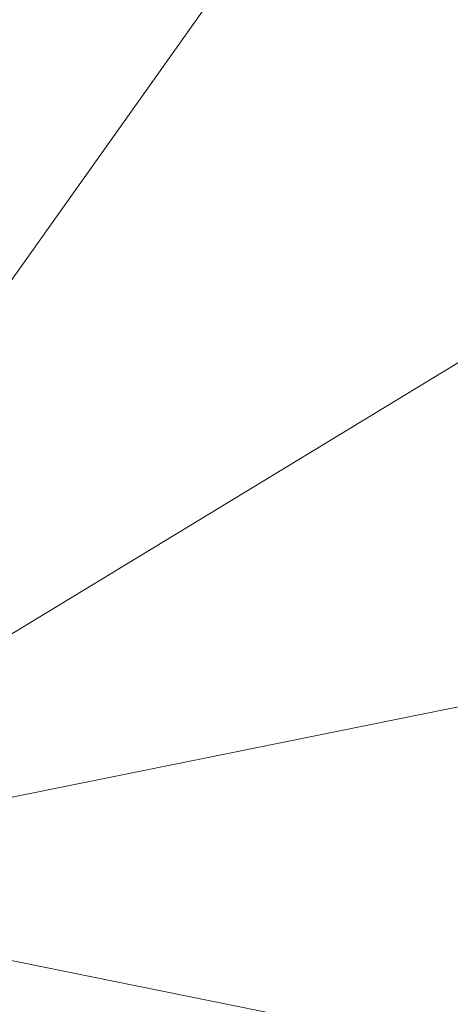
# Model space of a CAD drawing. Units: inches. Extents: x 0 to 204, y 0 to 264.
# Drawn here: x 90 to 91, y 159 to 160 of the extents above; entities that cross this region are included whole.
import ezdxf

# ---------------------------------------------------------------- set-up
doc = ezdxf.new("R2010")
doc.units = ezdxf.units.IN
doc.header["$MEASUREMENT"] = 0
doc.layers.get('0').update_dxf_attribs({"color": 10})

# ---------------------------------------------------------------- blocks, each defined once
blk = doc.blocks.new('760SWIV4P-3D')
at = {"lineweight": 18}
for points, invisible_edges in [([(-8.424, -7.5401, -0.0322), (-0.4419, 0.4419, 0.3576), (-0.4419, 0.4419), (-8.424, -7.5401, -0.2822)], 8), ([(0.4419, -0.4419), (0.4419, -0.4419, 0.3576), (-7.5401, -8.424, -0.0322), (-7.5401, -8.424, -0.2822)], 4)]:
    blk.add_3dface(points, dxfattribs=dict(at, invisible_edges=invisible_edges))
for points in [[(0.4419, -0.4419), (-7.5401, -8.424, -0.2822), (-8.424, -7.5401, -0.2822), (-0.4419, 0.4419)], [(-8.424, -7.5401, -0.0322), (-7.5401, -8.424, -0.0322), (0.4419, -0.4419, 0.3576), (-0.4419, 0.4419, 0.3576)]]:
    blk.add_3dface(points, dxfattribs=at)
mesh = blk.add_polyface(dxfattribs=at)
corners = [(-14.5206, 7.4016, 15.4942), (-14.5206, -13.0084, 15.7045), (-0.0206, -13.0023, 15.7043), (-0.0206, -10.0893, 15.5975), (-0.0206, -7.1763, 15.4908), (-0.0206, -4.2634, 15.384), (-0.0206, -1.3504, 15.2772), (-0.0206, 1.5626, 15.1704), (-0.0206, 4.4755, 15.0636), (-0.0206, 7.3885, 14.9568), (-2.5899, 7.3908, 15.052), (-5.1592, 7.3931, 15.1473), (-7.7285, 7.3955, 15.2425), (-9.9926, 7.3975, 15.3264), (-12.2566, 7.3996, 15.4103), (-14.5206, -1.2015, 15.5829), (-6.1326, -13.0049, 15.7044), (-7.2146, -2.8052, 15.4639), (-10.5051, 1.2715, 15.4532), (-14.5206, -7.105, 15.6437), (-11.4646, -13.0071, 15.7045), (-11.0648, -4.2912, 15.56)]
mesh.append_faces([[corners[k] for k in face] for face in [(4, 16, 3), (8, 10, 7), (19, 21, 15), (5, 17, 4), (14, 18, 13)]], dxfattribs={"vtx0": -1, "vtx1": -1})
mesh.append_faces([[corners[k] for k in face] for face in [(15, 21, 18), (16, 4, 17), (12, 18, 17), (18, 21, 17), (7, 11, 17), (20, 21, 19), (21, 16, 17)]], dxfattribs={"vtx0": -1, "vtx1": -1, "vtx2": -1})
mesh.append_faces([[corners[k] for k in face] for face in [(21, 20, 16), (17, 11, 12), (18, 12, 13), (7, 10, 11), (18, 14, 0)]], dxfattribs={"vtx0": -1, "vtx2": -1})
mesh.append_faces([[corners[k] for k in face] for face in [(2, 3, 16)]], dxfattribs={"vtx1": -1})
mesh.append_faces([[corners[k] for k in face] for face in [(6, 7, 17), (0, 15, 18), (5, 6, 17)]], dxfattribs={"vtx1": -1, "vtx2": -1})
mesh.append_faces([[corners[k] for k in face] for face in [(8, 9, 10), (19, 1, 20)]], dxfattribs={"vtx2": -1})
mesh = blk.add_polyface(dxfattribs=at)
corners = [(14.4794, 7.3702, 14.207), (14.4794, -13.0328, 14.7048), (-0.0206, -13.0328, 14.7048), (-14.5206, -13.0328, 14.7048), (-14.5206, 7.3702, 14.207), (-0.0206, 7.3702, 14.207)]
mesh.append_faces([[corners[k] for k in face] for face in [(2, 5, 1)]], dxfattribs={"vtx0": -1, "vtx1": -1})
mesh.append_faces([[corners[k] for k in face] for face in [(4, 5, 3)]], dxfattribs={"vtx1": -1})
mesh.append_faces([[corners[k] for k in face] for face in [(2, 3, 5)]], dxfattribs={"vtx1": -1, "vtx2": -1})
mesh.append_faces([[corners[k] for k in face] for face in [(5, 0, 1)]], dxfattribs={"vtx2": -1})

msp = doc.modelspace()

# ---------------------------------------------------------------- linework, layer by layer
at = {"lineweight": 18, "invisible_edges": 15}
for points in [[(90.70942, 159.82365, 18), (91.42255, 161.09774, 24.47571), (90.46564, 160.94073, 24.08921)], [(90.90622, 160.51138, 26.25), (90.8391, 160.65234, 28.76992), (89.44599, 160.14587, 27.77498)], [(90.61924, 159.73133, 20.25), (90.51501, 159.83017, 21.08158), (90.53908, 159.6048, 21.51148)], [(90.267, 159.62956, 24.84078), (90.1351, 159.81803, 26.08435), (90.19939, 159.58722, 26.10949)], [(90.17525, 159.67965, 22.93087), (90.4517, 159.79859, 21.91316), (90.20897, 159.69989, 21.54769)], [(90.4517, 159.79859, 21.91316), (90.38442, 159.80092, 20.25), (90.20897, 159.69989, 21.54769)], [(90.44734, 159.55542, 22.75246), (90.53908, 159.6048, 21.51148), (90.4517, 159.79859, 21.91316)], [(90.26174, 159.76296, 24.41233), (90.267, 159.62956, 24.84078), (90.33493, 159.61797, 23.93739)], [(90.32506, 159.73543, 23.57632), (90.17525, 159.67965, 22.93087), (90.12395, 159.68881, 24.15505)], [(90.32506, 159.73543, 23.57632), (90.33493, 159.61797, 23.93739), (90.44734, 159.55542, 22.75246)], [(91.07654, 159.72, 30.36708), (91.38251, 159.47299, 28.13295), (90.15792, 159.29587, 28.92871)], [(90.12636, 159.55178, 21.22242), (90.34675, 159.65147, 20.94751), (90.2696, 159.63634, 20.25)], [(90.27448, 159.5281, 25.20847), (90.267, 159.62956, 24.84078), (90.19939, 159.58722, 26.10949)], [(90.267, 159.62956, 24.84078), (90.27448, 159.5281, 25.20847), (90.34384, 159.50607, 24.29983)], [(90.267, 159.62956, 24.84078), (90.34384, 159.50607, 24.29983), (90.33493, 159.61797, 23.93739)], [(90.07606, 159.51846, 22.18249), (90.30381, 159.62521, 21.93081), (90.12636, 159.55178, 21.22242)], [(90.17498, 159.6176, 24.45355), (90.20065, 159.46607, 24.89004), (90.25776, 159.44669, 23.90378)], [(90.33527, 159.3855, 22.78127), (90.3944, 159.41278, 21.47429), (90.30381, 159.62521, 21.93081)], [(90.44734, 159.55542, 22.75246), (90.33493, 159.61797, 23.93739), (90.34384, 159.50607, 24.29983)], [(90.53908, 159.6048, 21.51148), (90.44734, 159.55542, 22.75246), (90.58186, 159.40892, 21.72158)], [(90.58186, 159.40892, 21.72158), (90.66015, 159.60092, 20.25), (90.53908, 159.6048, 21.51148)], [(90.07606, 159.51846, 22.18249), (90.09191, 159.53963, 23.71316), (90.23041, 159.58033, 23.61161)], [(90.19939, 159.58722, 26.10949), (90.21218, 159.45502, 26.60862), (90.3315, 159.33013, 25.29292)], [(90.19939, 159.58722, 26.10949), (90.3315, 159.33013, 25.29292), (90.27448, 159.5281, 25.20847)], [(90.25776, 159.44669, 23.90378), (90.33527, 159.3855, 22.78127), (90.23041, 159.58033, 23.61161)], [(90.4618, 159.37481, 23.2818), (90.44734, 159.55542, 22.75246), (90.34384, 159.50607, 24.29983)], [(90.58186, 159.40892, 21.72158), (90.44734, 159.55542, 22.75246), (90.4618, 159.37481, 23.2818)], [(90.39137, 159.37179, 24.22877), (90.27448, 159.5281, 25.20847), (90.3315, 159.33013, 25.29292)], [(90.27448, 159.5281, 25.20847), (90.39137, 159.37179, 24.22877), (90.34384, 159.50607, 24.29983)], [(91.92504, 159.53755, 28.91105), (90.40414, 159.4257, 30.43033), (90.82365, 159.10804, 28.04876)], [(91.57365, 159.10683, 26.85612), (91.92504, 159.53755, 28.91105), (90.82365, 159.10804, 28.04876)], [(90.4618, 159.37481, 23.2818), (90.34384, 159.50607, 24.29983), (90.39137, 159.37179, 24.22877)], [(90.13936, 159.48384, 27.82542), (90.20563, 159.33288, 27.44835), (90.23913, 159.3465, 26.73867)], [(90.13936, 159.48384, 27.82542), (90.23913, 159.3465, 26.73867), (90.21218, 159.45502, 26.60862)], [(90.22218, 159.34932, 25.19621), (90.28362, 159.31821, 24.19482), (90.20065, 159.46607, 24.89004)], [(90.20065, 159.46607, 24.89004), (90.28362, 159.31821, 24.19482), (90.25776, 159.44669, 23.90378)], [(91.38251, 159.47299, 28.13295), (91.80919, 159.33369, 26.19077), (90.31997, 159.03861, 27.03494)], [(90.23913, 159.3465, 26.73867), (90.3315, 159.33013, 25.29292), (90.21218, 159.45502, 26.60862)], [(90.33527, 159.3855, 22.78127), (90.25776, 159.44669, 23.90378), (90.28362, 159.31821, 24.19482)], [(89.22177, 158.82004, 29.00204), (90.82365, 159.10804, 28.04876), (90.40414, 159.4257, 30.43033)], [(90.44969, 159.1864, 21.78529), (90.3944, 159.41278, 21.47429), (90.33527, 159.3855, 22.78127)], [(90.44969, 159.1864, 21.78529), (90.46638, 159.38582, 20.25), (90.3944, 159.41278, 21.47429)], [(90.58186, 159.40892, 21.72158), (90.4618, 159.37481, 23.2818), (90.55902, 159.19651, 22.77146)], [(90.58186, 159.40892, 21.72158), (90.55902, 159.19651, 22.77146), (90.683, 159.17919, 21.40186)], [(90.58186, 159.40892, 21.72158), (90.683, 159.17919, 21.40186), (90.73837, 159.35158, 20.25)], [(90.37952, 159.19727, 23.07919), (90.33527, 159.3855, 22.78127), (90.28362, 159.31821, 24.19482)], [(90.37952, 159.19727, 23.07919), (90.44969, 159.1864, 21.78529), (90.33527, 159.3855, 22.78127)], [(90.3315, 159.33013, 25.29292), (90.44705, 159.23631, 24.05185), (90.39137, 159.37179, 24.22877)], [(90.4618, 159.37481, 23.2818), (90.39137, 159.37179, 24.22877), (90.44705, 159.23631, 24.05185)], [(90.4618, 159.37481, 23.2818), (90.44705, 159.23631, 24.05185), (90.55902, 159.19651, 22.77146)], [(90.25222, 159.19641, 27.37809), (90.20563, 159.33288, 27.44835), (90.15755, 159.35738, 28.2844)], [(90.24766, 159.15354, 27.87992), (90.25222, 159.19641, 27.37809), (90.15755, 159.35738, 28.2844)], [(90.159, 159.31542, 26.64279), (90.27766, 159.15084, 25.35136), (90.22218, 159.34932, 25.19621)], [(90.23913, 159.3465, 26.73867), (90.20563, 159.33288, 27.44835), (90.29486, 159.21178, 26.50393)], [(90.28362, 159.31821, 24.19482), (90.22218, 159.34932, 25.19621), (90.34108, 159.14127, 24.1727)], [(90.34108, 159.14127, 24.1727), (90.22218, 159.34932, 25.19621), (90.27766, 159.15084, 25.35136)], [(90.23913, 159.3465, 26.73867), (90.29486, 159.21178, 26.50393), (90.36827, 159.17925, 25.46162)], [(90.23913, 159.3465, 26.73867), (90.36827, 159.17925, 25.46162), (90.3315, 159.33013, 25.29292)], [(90.20563, 159.33288, 27.44835), (90.25222, 159.19641, 27.37809), (90.29486, 159.21178, 26.50393)], [(90.36827, 159.17925, 25.46162), (90.44705, 159.23631, 24.05185), (90.3315, 159.33013, 25.29292)], [(91.80496, 159.18346, 24.40151), (90.46457, 158.92927, 25.33796), (91.80919, 159.33369, 26.19077)], [(90.159, 159.31542, 26.64279), (90.19145, 159.18203, 26.84731), (90.27507, 159.07676, 25.86675)], [(90.159, 159.31542, 26.64279), (90.27507, 159.07676, 25.86675), (90.27766, 159.15084, 25.35136)], [(90.28362, 159.31821, 24.19482), (90.34108, 159.14127, 24.1727), (90.37952, 159.19727, 23.07919)], [(90.44705, 159.23631, 24.05185), (90.36827, 159.17925, 25.46162), (90.46809, 159.07439, 24.47023)], [(90.52873, 159.1028, 23.52565), (90.44705, 159.23631, 24.05185), (90.46809, 159.07439, 24.47023)], [(90.55902, 159.19651, 22.77146), (90.44705, 159.23631, 24.05185), (90.52873, 159.1028, 23.52565)], [(90.29486, 159.21178, 26.50393), (90.25222, 159.19641, 27.37809), (90.32306, 159.11155, 26.56415)], [(90.38854, 159.05787, 25.74807), (90.36827, 159.17925, 25.46162), (90.29486, 159.21178, 26.50393)], [(90.38854, 159.05787, 25.74807), (90.29486, 159.21178, 26.50393), (90.32306, 159.11155, 26.56415)], [(90.31997, 159.0388, 27.03495), (90.32306, 159.11155, 26.56415), (90.25222, 159.19641, 27.37809)], [(90.46879, 158.95986, 22.8061), (90.37952, 159.19727, 23.07919), (90.34108, 159.14127, 24.1727)], [(90.46879, 158.95986, 22.8061), (90.44969, 159.1864, 21.78529), (90.37952, 159.19727, 23.07919)], [(90.65826, 159.00161, 22.31863), (90.55902, 159.19651, 22.77146), (90.52873, 159.1028, 23.52565)], [(90.65826, 159.00161, 22.31863), (90.683, 159.17919, 21.40186), (90.55902, 159.19651, 22.77146)], [(90.77123, 158.83197, 21.741), (91.58515, 159.0472, 22.64067), (92.32791, 159.20403, 21.59114)], [(90.77123, 158.83197, 21.741), (92.32791, 159.20403, 21.59114), (91.9428, 159.07489, 20.25)], [(90.24082, 158.99381, 27.06726), (90.19145, 159.18203, 26.84731), (90.13349, 159.17667, 28.02711)], [(90.13349, 159.17667, 28.02711), (90.28005, 158.86438, 27.11478), (90.24082, 158.99381, 27.06726)], [(90.24082, 158.99381, 27.06726), (90.28793, 158.98426, 26.19703), (90.19145, 159.18203, 26.84731)], [(90.27507, 159.07676, 25.86675), (90.19145, 159.18203, 26.84731), (90.28793, 158.98426, 26.19703)], [(90.36827, 159.17925, 25.46162), (90.38854, 159.05787, 25.74807), (90.46809, 159.07439, 24.47023)], [(90.44969, 159.1864, 21.78529), (90.51778, 158.99738, 21.62085), (90.56428, 159.07375, 20.25)], [(90.51778, 158.99738, 21.62085), (90.44969, 159.1864, 21.78529), (90.46879, 158.95986, 22.8061)], [(90.60918, 158.81993, 23.64098), (91.80496, 159.18346, 24.40151), (91.58515, 159.0472, 22.64067)], [(90.65826, 159.00161, 22.31863), (90.77129, 158.9555, 21.20656), (90.683, 159.17919, 21.40186)], [(90.683, 159.17919, 21.40186), (90.77129, 158.9555, 21.20656), (90.81658, 159.10224, 20.25)], [(90.27766, 159.15084, 25.35136), (90.27507, 159.07676, 25.86675), (90.35589, 158.92624, 25.22489)], [(90.27766, 159.15084, 25.35136), (90.35589, 158.92624, 25.22489), (90.40596, 158.91695, 24.30046)], [(90.40596, 158.91695, 24.30046), (90.34108, 159.14127, 24.1727), (90.27766, 159.15084, 25.35136)], [(90.40596, 158.91695, 24.30046), (90.46879, 158.95986, 22.8061), (90.34108, 159.14127, 24.1727)], [(90.39227, 158.98413, 26.18646), (90.38854, 159.05787, 25.74807), (90.32306, 159.11155, 26.56415)], [(90.39502, 158.72841, 26.46676), (90.82365, 159.10804, 28.04876), (89.28086, 158.46008, 27.11712)], [(90.82365, 159.10804, 28.04876), (90.39502, 158.72841, 26.46676), (91.57365, 159.10683, 26.85612)], [(91.30504, 158.84689, 25.42401), (91.57365, 159.10683, 26.85612), (90.39502, 158.72841, 26.46676)], [(90.56134, 158.96397, 23.67276), (90.52873, 159.1028, 23.52565), (90.46809, 159.07439, 24.47023)], [(90.52873, 159.1028, 23.52565), (90.56134, 158.96397, 23.67276), (90.65826, 159.00161, 22.31863)], [(90.27507, 159.07676, 25.86675), (90.28793, 158.98426, 26.19703), (90.35589, 158.92624, 25.22489)], [(90.38854, 159.05787, 25.74807), (90.53688, 158.87479, 24.48948), (90.46809, 159.07439, 24.47023)], [(90.53688, 158.87479, 24.48948), (90.56134, 158.96397, 23.67276), (90.46809, 159.07439, 24.47023)], [(90.37226, 158.82349, 25.54923), (90.28793, 158.98426, 26.19703), (90.24082, 158.99381, 27.06726)], [(90.37226, 158.82349, 25.54923), (90.24082, 158.99381, 27.06726), (90.28005, 158.86438, 27.11478)], [(90.46879, 158.95986, 22.8061), (90.57529, 158.80436, 21.68629), (90.51778, 158.99738, 21.62085)], [(90.65781, 158.77558, 20.25), (90.51778, 158.99738, 21.62085), (90.57529, 158.80436, 21.68629)], [(90.56134, 158.96397, 23.67276), (90.68149, 158.82544, 22.79324), (90.65826, 159.00161, 22.31863)], [(90.77129, 158.9555, 21.20656), (90.65826, 159.00161, 22.31863), (90.75379, 158.83077, 21.9455)], [(90.28793, 158.98426, 26.19703), (90.37226, 158.82349, 25.54923), (90.35589, 158.92624, 25.22489)], [(90.46879, 158.95986, 22.8061), (90.40596, 158.91695, 24.30046), (90.53101, 158.73018, 23.01221)], [(90.53101, 158.73018, 23.01221), (90.57529, 158.80436, 21.68629), (90.46879, 158.95986, 22.8061)], [(90.8261, 158.83609, 21.09775), (90.85749, 158.97183, 20.25), (90.77129, 158.9555, 21.20656)], [(90.45929, 158.74194, 24.34754), (90.40596, 158.91695, 24.30046), (90.35589, 158.92624, 25.22489)], [(90.45929, 158.74194, 24.34754), (90.35589, 158.92624, 25.22489), (90.37226, 158.82349, 25.54923)], [(90.40596, 158.91695, 24.30046), (90.45929, 158.74194, 24.34754), (90.53101, 158.73018, 23.01221)], [(90.8391, 158.46905, 22.76992), (92.42662, 158.82064, 21.63189), (92.4747, 158.90083, 23.01638)], [(92.4747, 158.90083, 23.01638), (91.46265, 158.73794, 23.9883), (90.8391, 158.46905, 22.76992)], [(90.28005, 158.86438, 27.11478), (90.13563, 158.84216, 27.26067), (90.22856, 158.66961, 25.85641)], [(91.46265, 158.73794, 23.9883), (91.30504, 158.84689, 25.42401), (90.33721, 158.47027, 24.56459)], [(90.39502, 158.72841, 26.46676), (90.33721, 158.47027, 24.56459), (91.30504, 158.84689, 25.42401)], [(90.45929, 158.74194, 24.34754), (90.37226, 158.82349, 25.54923), (90.41691, 158.70694, 25.40331)], [(90.90622, 158.3281, 20.25), (92.42662, 158.82064, 21.63189), (90.8391, 158.46905, 22.76992)], [(90.57529, 158.80436, 21.68629), (90.53101, 158.73018, 23.01221), (90.59659, 158.67193, 22.08751)], [(90.57529, 158.80436, 21.68629), (90.65821, 158.62546, 21.16611), (90.65781, 158.77558, 20.25)], [(90.59659, 158.67193, 22.08751), (90.65821, 158.62546, 21.16611), (90.57529, 158.80436, 21.68629)], [(89.33388, 158.25703, 25.40612), (90.33721, 158.47027, 24.56459), (90.39502, 158.72841, 26.46676)], [(91.46265, 158.73794, 23.9883), (90.33721, 158.47027, 24.56459), (90.8391, 158.46905, 22.76992)], [(90.53101, 158.73018, 23.01221), (90.45929, 158.74194, 24.34754), (90.55377, 158.5495, 23.69184)], [(90.65256, 158.51345, 21.97092), (90.59659, 158.67193, 22.08751), (90.53101, 158.73018, 23.01221)], [(90.26911, 158.50677, 24.2447), (90.41691, 158.70694, 25.40331), (90.22856, 158.66961, 25.85641)], [(90.22856, 158.66961, 25.85641), (90.12455, 158.49896, 24.63974), (90.26911, 158.50677, 24.2447)], [(90.59659, 158.67193, 22.08751), (90.65256, 158.51345, 21.97092), (90.65821, 158.62546, 21.16611)], [(90.38077, 158.46734, 23.31311), (90.48534, 158.62822, 24.54757), (90.26911, 158.50677, 24.2447)]]:
    msp.add_3dface(points, dxfattribs=at)

# ---------------------------------------------------------------- block references
msp.add_blockref('760SWIV4P-3D', (96.74565, 161.57283, 0.2943))

doc.saveas('drawing.dxf')
